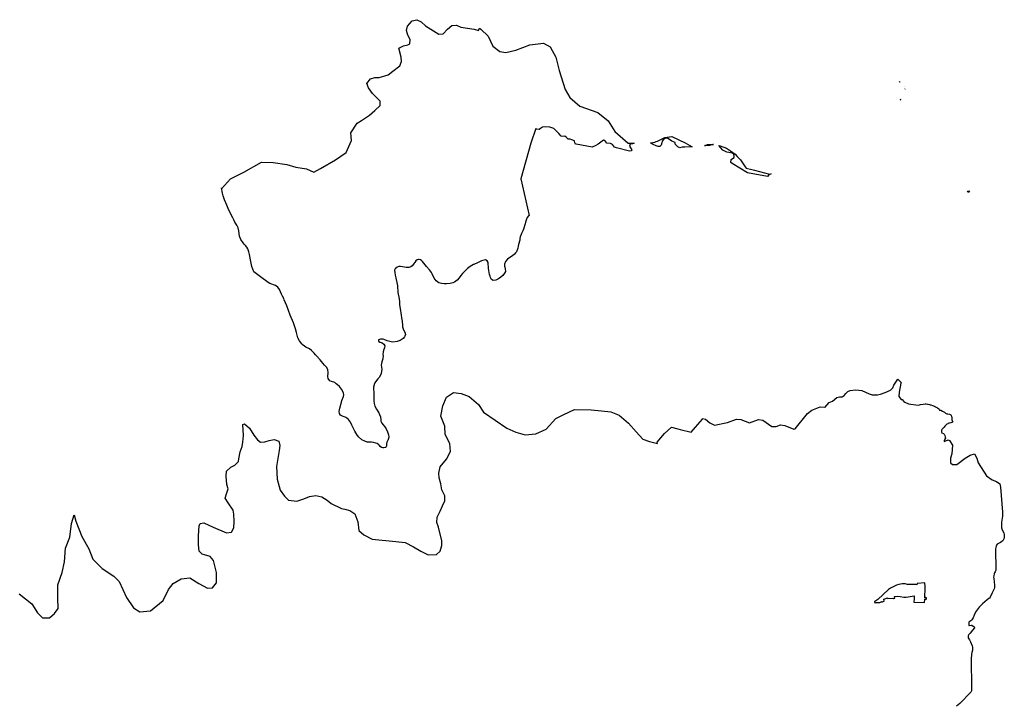
# Model space of a CAD drawing. Extents: x 358327 to 457578, y 4588288 to 4683117.
# Drawn here: x 384395 to 391093, y 4609367 to 4614025 of the extents above; entities that cross this region are included whole.
import ezdxf

# ---------------------------------------------------------------- set-up
doc = ezdxf.new("R2010")
doc.units = 0
doc.header["$MEASUREMENT"] = 0
doc.layers.add('PROTECCIO_PREVENTIVA', color=7, linetype='CONTINUOUS')

# ---------------------------------------------------------------- blocks, each defined once
blk = doc.blocks.new('83')
at = {"layer": 'PROTECCIO_PREVENTIVA', "color": 7, "linetype": 'CONTINUOUS'}
for points in [[(385964.7, 4613166.9), (386014.8, 4613190.9), (386134.6, 4613258.8), (386214.5, 4613256.8), (386306.3, 4613244.8), (386368.2, 4613224.8), (386440.1, 4613214.8), (386490, 4613192.9), (386536, 4613216.8), (386637.8, 4613274.8), (386709.7, 4613326.7), (386747.6, 4613406.6), (386742.8, 4613458.4), (386785, 4613524.9), (386815, 4613542.9), (386868.5, 4613578.9), (386905, 4613611.9), (386941.5, 4613644.9), (386941.5, 4613674.9), (386889.8, 4613726.6), (386861.5, 4613764.9), (386851, 4613794.9), (386875, 4613827.4), (386905, 4613836.9), (386935, 4613836.9), (386995, 4613854.9), (387026.8, 4613879.9), (387076, 4613914.9), (387086, 4613944.9), (387084, 4613974.9), (387069.5, 4614034.9), (387100, 4614050.9), (387130, 4614057.4), (387143, 4614064.9), (387144.5, 4614094.9), (387129.5, 4614124.9), (387120, 4614154.9), (387126.5, 4614184.9), (387160, 4614221.4), (387190, 4614229.4), (387220, 4614215.9), (387250, 4614187.4), (387340, 4614129.9), (387370, 4614133.9), (387400, 4614165.9), (387430, 4614190.4), (387460, 4614192.4), (387490, 4614177.9), (387580, 4614165.9), (387610, 4614154.9), (387617.7, 4614170.9), (387625.7, 4614164.4), (387675.6, 4614116.5), (387707.6, 4614048.5), (387755.5, 4614012.6), (387795.4, 4614006.6), (387863.3, 4614022.6), (387959.2, 4614058.5), (388053, 4614070.5), (388098.9, 4614044.6), (388136.9, 4613974.7), (388158.8, 4613882.8), (388200.8, 4613754.9), (388232.7, 4613699), (388300.6, 4613641.1), (388423, 4613597.5), (388492.8, 4613541.6), (388536.8, 4613467.7), (388628.6, 4613389.8), (388661.3, 4613388.5), (388669, 4613388.2), (388662.5, 4613386.6), (388659.1, 4613385.7), (388656.3, 4613385), (388641.5, 4613381.3), (388637.5, 4613369.3), (388643.5, 4613357.3), (388653.5, 4613344.4), (388649.5, 4613336.4), (388637.6, 4613334.4), (388550.1, 4613356.3), (388536.2, 4613362.3), (388522.2, 4613379.3), (388508.3, 4613386.2), (388484.5, 4613390.2), (388469.5, 4613406.2), (388460.6, 4613409.2), (388442.7, 4613395.2), (388423.8, 4613383.2), (388407.9, 4613374.3), (388384.3, 4613362.4), (388274.8, 4613382.2), (388269.3, 4613381.3), (388265.4, 4613392.2), (388263.4, 4613404.2), (388245.5, 4613412.2), (388233.5, 4613416.2), (388219.6, 4613416.2), (388208.7, 4613428.1), (388197.8, 4613436.1), (388181.9, 4613435.1), (388173.9, 4613436.1), (388157, 4613454), (388142.1, 4613471), (388122.2, 4613488.9), (388095.4, 4613498.9), (388063.6, 4613500.9), (388046.7, 4613497.9), (388031.8, 4613487.9), (388023.8, 4613483), (388004.9, 4613484.9), (387999.7, 4613489.3), (387967.1, 4613389.9), (387898.5, 4613146.6), (387955.2, 4612896.5), (387950.6, 4612894.3), (387942.3, 4612884), (387936.3, 4612871.3), (387930.9, 4612852.4), (387927.2, 4612839.1), (387916.5, 4612803.3), (387911.5, 4612792.6), (387903.2, 4612774.4), (387899.7, 4612766.9), (387894.4, 4612751.4), (387892.7, 4612740.3), (387891.1, 4612729.1), (387883.6, 4612700.2), (387883.5, 4612699.9), (387881.2, 4612687.2), (387878.9, 4612674.4), (387868.8, 4612650.3), (387862.4, 4612642.2), (387855.4, 4612633.5), (387841.9, 4612622.1), (387823.8, 4612611.4), (387808.1, 4612600.2), (387793.3, 4612582.9), (387788.4, 4612565.4), (387788.4, 4612551.4), (387789.4, 4612546.4), (387791.7, 4612534.5), (387793.4, 4612516.7), (387787.2, 4612503.7), (387776.9, 4612489.7), (387762, 4612476.9), (387747, 4612466.4), (387727.6, 4612456.1), (387709.3, 4612454.8), (387699.2, 4612460.5), (387692.1, 4612475.4), (387690, 4612483.1), (387686.4, 4612496.5), (387679.3, 4612535.7), (387675.3, 4612576.9), (387669.2, 4612589), (387657, 4612595.8), (387639.8, 4612590.7), (387631.3, 4612587.5), (387603.6, 4612575.1), (387577.7, 4612563.2), (387577.1, 4612562.8), (387566.1, 4612556.5), (387554.4, 4612549.8), (387535.3, 4612535.7), (387518.3, 4612519.2), (387500.6, 4612501.1), (387490.1, 4612488.4), (387479.1, 4612472.9), (387465, 4612456.2), (387447.9, 4612443.3), (387435.7, 4612438), (387418.7, 4612434.8), (387393, 4612432.5), (387376.5, 4612432), (387359.6, 4612433.8), (387339.8, 4612439.6), (387323.3, 4612453.3), (387308.9, 4612469.5), (387294.2, 4612500), (387289.7, 4612509.4), (387277.9, 4612527.1), (387256, 4612550.9), (387237.5, 4612572), (387228.5, 4612583.8), (387222.8, 4612589.9), (387216.5, 4612594.7), (387207.9, 4612597.1), (387202.3, 4612596.9), (387193, 4612594.4), (387184.9, 4612588.7), (387176.3, 4612578.1), (387172.2, 4612571.7), (387168, 4612565.3), (387159.5, 4612554.5), (387149.5, 4612547.8), (387136.7, 4612542.8), (387119.1, 4612542.1), (387106.8, 4612544.9), (387094.5, 4612547.6), (387079.2, 4612549.1), (387067.9, 4612549.1), (387056.6, 4612545.1), (387042.5, 4612535.1), (387040, 4612525.8), (387040.3, 4612509.7), (387043.9, 4612491), (387047.5, 4612472.4), (387057.6, 4612429.3), (387060.1, 4612417.6), (387061.4, 4612373.2), (387071.2, 4612329.2), (387073.6, 4612308.5), (387073.9, 4612288.8), (387076.5, 4612264), (387084.5, 4612218.4), (387087.3, 4612199.5), (387090.6, 4612177.7), (387092.7, 4612148), (387093.5, 4612140.2), (387099.8, 4612118.7), (387108.5, 4612102.6), (387113, 4612086.8), (387108.8, 4612075), (387107.5, 4612071.2), (387098.1, 4612058.8), (387077.6, 4612047), (387056.1, 4612039.3), (387028.3, 4612035.3), (387016.2, 4612037.3), (387006.6, 4612038.9), (386988.6, 4612044.7), (386973.8, 4612051.1), (386961, 4612054.8), (386947.9, 4612055.4), (386942.8, 4612055.5), (386930, 4612050.9), (386929.8, 4612042.7), (386940.1, 4612036), (386941.1, 4612035.3), (386954.4, 4612029.4), (386966.2, 4612021.7), (386974, 4612010.2), (386971.8, 4611997.5), (386966.4, 4611985.5), (386961.3, 4611968.6), (386961.2, 4611966.9), (386960.4, 4611952.2), (386962.8, 4611937), (386960.7, 4611928.8), (386958.6, 4611920.5), (386952.1, 4611901.8), (386948.7, 4611879.1), (386953, 4611851.2), (386947.7, 4611821.6), (386936, 4611797.7), (386926.4, 4611786.2), (386916.7, 4611774.7), (386906.1, 4611758.9), (386902, 4611752.8), (386896.5, 4611728.9), (386898.3, 4611678), (386897.7, 4611634.7), (386899.7, 4611617.1), (386905.2, 4611599.8), (386916.8, 4611578.5), (386931.7, 4611555.1), (386937.9, 4611541.6), (386944, 4611527.4), (386945.9, 4611506.5), (386946.8, 4611497.6), (386952.4, 4611484.7), (386961.5, 4611472.2), (386973.3, 4611458.5), (386982.5, 4611444.1), (386991.8, 4611423.8), (386997.7, 4611404), (387000.4, 4611390.4), (386999.2, 4611378.7), (386992.9, 4611366.7), (386990.3, 4611362.6), (386985.8, 4611354.8), (386984.2, 4611343.4), (386984.2, 4611337), (386984.1, 4611330.6), (386981.7, 4611322.9), (386981.3, 4611321.7), (386977, 4611317.9), (386967, 4611314.8), (386959.2, 4611315.4), (386951.5, 4611319), (386942.3, 4611326), (386936.9, 4611331.1), (386932.3, 4611335.4), (386920.3, 4611345), (386911.3, 4611348.2), (386895.3, 4611352.8), (386883, 4611353.8), (386868, 4611353.9), (386853.2, 4611354.6), (386838.2, 4611360.2), (386817.5, 4611370.1), (386795, 4611389.9), (386782.9, 4611405.9), (386770.3, 4611428.9), (386758.7, 4611452.6), (386749.7, 4611469.6), (386739.4, 4611489.7), (386726.1, 4611507.7), (386715.6, 4611518.3), (386707.1, 4611522.8), (386704.1, 4611524.3), (386690.2, 4611529.2), (386670.7, 4611538.2), (386664.2, 4611549), (386662.3, 4611563.5), (386667.2, 4611586.1), (386677.6, 4611626.3), (386680.9, 4611638.9), (386691.8, 4611665), (386694.9, 4611677.5), (386692.6, 4611689.5), (386678, 4611714), (386664.3, 4611732.6), (386652.3, 4611745.2), (386642.4, 4611752.5), (386632.4, 4611759.7), (386610.3, 4611768), (386599.7, 4611772), (386588.7, 4611787.1), (386588.3, 4611787.6), (386588.3, 4611787.7), (386586, 4611801.8), (386588.6, 4611827), (386586.1, 4611848.3), (386575.5, 4611864.3), (386563.8, 4611877.7), (386552, 4611891), (386533.7, 4611914.4), (386522.9, 4611925.9), (386519.4, 4611929.8), (386502.6, 4611948.3), (386493, 4611959.2), (386474.4, 4611978.8), (386459.8, 4611990), (386436.9, 4612001.8), (386426.5, 4612007.3), (386411.3, 4612020), (386409.1, 4612022.9), (386393.3, 4612042.9), (386381.8, 4612064.8), (386371.5, 4612100.9), (386365, 4612125.3), (386351, 4612165.8), (386329.1, 4612219.7), (386306.2, 4612283), (386289, 4612323), (386285.1, 4612331), (386276.3, 4612349), (386269.8, 4612361.9), (386257.2, 4612394.3), (386245.8, 4612409.6), (386228.8, 4612421.2), (386192, 4612435), (386180.2, 4612439.9), (386127.3, 4612479.7), (386108.7, 4612493.1), (386081.2, 4612513.7), (386068, 4612550), (386060.6, 4612584.9), (386051.9, 4612632.5), (386048.9, 4612650.5), (386041.4, 4612669.2), (386033.6, 4612680.7), (386025.9, 4612692.2), (386017.3, 4612702), (386008.8, 4612711.9), (385994.4, 4612733.3), (385984.9, 4612755.2), (385981.4, 4612772.3), (385979.4, 4612791.7), (385974.7, 4612812.9), (385966.4, 4612830), (385952.3, 4612851.5), (385945.6, 4612866.3), (385939, 4612881.1), (385915.6, 4612923.3), (385907.4, 4612945.3), (385899.2, 4612967.3), (385883.7, 4613002.4), (385873.5, 4613031.8), (385869.6, 4613049.4), (385861.3, 4613085.9), (385863.2, 4613078), (385923, 4613146.9)], [(390473.3, 4613809.3), (390476.5, 4613804.7), (390476.5, 4613804.7)], [(390507.7, 4613772.8), (390508.9, 4613771.9), (390507.7, 4613772.7)], [(390512.9, 4613758.2), (390510.5, 4613756.3), (390510.6, 4613756.4)], [(390479.5, 4613685.9), (390482.4, 4613683), (390479.5, 4613685.9)], [(388779.5, 4613391.7), (388810.3, 4613395.8), (388819.2, 4613399.9), (388827.2, 4613403.7), (388878.2, 4613427.7), (388926.1, 4613433.7), (389016, 4613391.8), (389063.3, 4613364.1), (389014.8, 4613362.1), (388994.9, 4613362.1), (388979, 4613358.1), (388967.1, 4613364.1), (388949.2, 4613382), (388949.2, 4613394), (388925.3, 4613402.9), (388910.4, 4613413.9), (388899.5, 4613421.9), (388883.6, 4613422.9), (388869.7, 4613414.9), (388860.7, 4613401.9), (388856.8, 4613391), (388852.8, 4613376), (388843.8, 4613366.1), (388832.9, 4613366.1), (388818, 4613371.1), (388799.1, 4613381)], [(389147.6, 4613372.7), (389151.9, 4613374.3), (389167.8, 4613379.8), (389197, 4613379.8), (389208.6, 4613379.8), (389204.7, 4613379), (389181.8, 4613373), (389157, 4613370.1)], [(389245.3, 4613373.7), (389254.1, 4613370.7), (389297.5, 4613355.8), (389324.7, 4613336.2), (389355.5, 4613313.9), (389370.5, 4613298.8), (389386, 4613283.3), (389393.4, 4613275.9), (389424.7, 4613228.1), (389431.3, 4613218), (389469.9, 4613209.7), (389487.2, 4613206), (389589.8, 4613177.1), (389600.3, 4613179.5), (389586.4, 4613173), (389576.7, 4613162.2), (389576.5, 4613162.2), (389440.7, 4613187.2), (389335.9, 4613251.5), (389325.9, 4613256.5), (389328.9, 4613278.4), (389338.9, 4613284.4), (389348.8, 4613291.3), (389349.8, 4613301.3), (389347.8, 4613311.3), (389338.9, 4613321.2), (389300.1, 4613328.2), (389272.3, 4613341.2), (389256.4, 4613360.1)], [(390937.6, 4613062.7), (390949.6, 4613065.2), (390940.6, 4613054.5)], [(390308.9, 4610262.1), (390314.9, 4610264.2), (390329.7, 4610264.2), (390335.5, 4610264.2), (390341, 4610262.7), (390353.9, 4610269.2), (390354.4, 4610266.4), (390364.3, 4610269.7), (390371, 4610272.1), (390367.7, 4610286.4), (390375, 4610289.3), (390392.5, 4610295.4), (390392.1, 4610290), (390424.5, 4610293.9), (390433.3, 4610290.6), (390436.6, 4610291.1), (390442.8, 4610293.4), (390440.9, 4610303.2), (390460.7, 4610305.4), (390478.1, 4610303.5), (390503.6, 4610300.4), (390519, 4610300.3), (390574.5, 4610309.8), (390573.4, 4610288.7), (390572.3, 4610266.7), (390645.2, 4610263), (390646.3, 4610285), (390652.9, 4610284.7), (390654.8, 4610285.1), (390656.4, 4610286.1), (390657.6, 4610287.5), (390658.2, 4610288.6), (390658.6, 4610290.4), (390658.4, 4610292.3), (390657.9, 4610293.5), (390657.2, 4610294.5), (390655.8, 4610295.8), (390654.1, 4610296.5), (390650.9, 4610296.8), (390646.7, 4610293), (390647.8, 4610315), (390649.1, 4610341.7), (390650, 4610359.9), (390649.5, 4610366.5), (390649, 4610373.2), (390647.3, 4610396.9), (390594.8, 4610393), (390591.6, 4610383.7), (390588.3, 4610385.8), (390527.3, 4610386.7), (390515.7, 4610389.8), (390502, 4610391.1), (390491.9, 4610390.2), (390469.2, 4610386.7), (390454, 4610381.5), (390435.8, 4610373.2), (390413.8, 4610360.3), (390399.5, 4610350.8), (390327.3, 4610284.6), (390305.8, 4610270.9), (390304.8, 4610269.7), (390304.2, 4610268.2), (390304.1, 4610267.1), (390304.4, 4610265.5), (390304.9, 4610264.5)]]:
    blk.add_lwpolyline(points, close=True, dxfattribs=at)
blk.add_lwpolyline([(384486.9, 4610322), (384571.2, 4610253.7), (384609.9, 4610192.2), (384644, 4610158), (384691.9, 4610158), (384726, 4610187.6), (384751.1, 4610221.8), (384748.8, 4610292.4), (384748.8, 4610383.5), (384778.4, 4610467.8), (384794.4, 4610540.8), (384801.2, 4610634.2), (384830.8, 4610707.1), (384842.2, 4610800.5), (384860.4, 4610859.7), (384871.8, 4610816.4), (384912.8, 4610711.6), (384960.7, 4610629.6), (384988, 4610559), (385049.5, 4610495.2), (385129.2, 4610442.8), (385165.6, 4610406.3), (385215.8, 4610297), (385263.6, 4610226.3), (385306.8, 4610199), (385379.7, 4610205.8), (385466.3, 4610276.5), (385502.7, 4610351.7), (385532.3, 4610392.7), (385587, 4610424.5), (385646.2, 4610431.4), (385707.7, 4610392.7), (385766.9, 4610360.8), (385801.1, 4610363), (385828.4, 4610397.2), (385828.4, 4610467.8), (385807.9, 4610549.9), (385785.2, 4610577.2), (385730.5, 4610593.2), (385710, 4610613.7), (385705.5, 4610654.7), (385705.5, 4610716.2), (385710, 4610784.5), (385716.8, 4610800.5), (385741.9, 4610805), (385805.7, 4610775.4), (385896.8, 4610736.7), (385930.9, 4610741.2), (385946.9, 4610770.9), (385949.2, 4610814.2), (385946.9, 4610864.3), (385942.3, 4610891.6), (385908.2, 4610940.6), (385887.7, 4610973.6), (385895.6, 4611003.2), (385908.2, 4611037.4), (385899, 4611065.9), (385893.3, 4611124), (385896.8, 4611157), (385925.2, 4611183.2), (385952.6, 4611196.9), (385978.8, 4611222), (385981, 4611241.3), (385990.2, 4611289.2), (386003.8, 4611324.5), (386008.4, 4611354.1), (386012.9, 4611400.8), (386008.4, 4611473.7), (386018.6, 4611479.4), (386051.7, 4611448.7), (386081.3, 4611403.1), (386107.5, 4611370.1), (386128, 4611355.3), (386156.4, 4611357.5), (386186, 4611366.7), (386220.2, 4611373.5), (386253.2, 4611362.1), (386258.9, 4611332.5), (386254.4, 4611297.2), (386237.3, 4611187.8), (386240.7, 4611102.4), (386261.2, 4611028.3), (386290.8, 4610986.2), (386317, 4610960), (386375.1, 4610952), (386422.9, 4610969.1), (386461.6, 4610985), (386503.8, 4610991.9), (386543.6, 4610982.8), (386581.2, 4610960), (386608.5, 4610937.2), (386678, 4610904.1), (386700.8, 4610899.6), (386736.1, 4610889.3), (386770.3, 4610866.6), (386789.6, 4610811.9), (386795.3, 4610752.7), (386830.6, 4610724.2), (386886.4, 4610693.4), (387047, 4610678.6), (387111.9, 4610671.8), (387167.7, 4610643.3), (387217.8, 4610612.5), (387267.9, 4610588.6), (387323.7, 4610590.9), (387349.9, 4610613.7), (387361.3, 4610651.3), (387360.2, 4610683.2), (387338.5, 4610775.4), (387327.2, 4610808.5), (387328.3, 4610844.9), (387348.8, 4610884.8), (387365.9, 4610920.1), (387381.8, 4610954.3), (387381.8, 4610989.6), (387361.3, 4611030.6), (387353.3, 4611070.5), (387342, 4611112.6), (387340.8, 4611144.5), (387348.8, 4611186.7), (387392.1, 4611239.1), (387419.4, 4611291.5), (387414.8, 4611346.2), (387383, 4611407.7), (387380.7, 4611462.4), (387353.3, 4611530.7), (387367, 4611601.3), (387392.1, 4611660.6), (387439.9, 4611692.5), (387492.3, 4611685.7), (387547, 4611665.1), (387610.7, 4611610.5), (387644.9, 4611558.1), (387724.6, 4611503.4), (387804.3, 4611448.7), (387863.5, 4611423.6), (387927.3, 4611405.4), (388000.2, 4611412.2), (388070.8, 4611441.9), (388136.9, 4611514.8), (388191.5, 4611542.1), (388264.4, 4611576.3), (388376, 4611574), (388446.6, 4611567.2), (388510.4, 4611560.3), (388567.4, 4611537.6), (388631.1, 4611482.9), (388683.5, 4611425.9), (388729.1, 4611375.8), (388774.6, 4611359.8), (388827.5, 4611344.4), (388826.9, 4611354.3), (388876.8, 4611412.7), (388923.2, 4611456.2), (388965.9, 4611445.6), (388981.3, 4611441.7), (389056.8, 4611421.4), (389085.8, 4611456.2), (389135.2, 4611511.4), (389135, 4611515.2), (389155, 4611509.9), (389185, 4611485.9), (389215, 4611470.4), (389305, 4611488.9), (389365, 4611510.4), (389395, 4611508.9), (389455, 4611486.9), (389515, 4611507.9), (389545, 4611503.4), (389605, 4611461.9), (389635, 4611461.9), (389665, 4611471.4), (389695, 4611467.9), (389755, 4611441.9), (389765.1, 4611444.4), (389849.2, 4611550.6), (389877.3, 4611573.2), (389934.3, 4611594.8), (389965.8, 4611592.8), (389965.8, 4611590.4), (389996.9, 4611625.2), (390019.1, 4611634.3), (390047, 4611658.7), (390065.6, 4611662.4), (390084.8, 4611663.3), (390099, 4611671.6), (390110.2, 4611686.5), (390123.2, 4611699.5), (390139.9, 4611705), (390177, 4611710.6), (390217.9, 4611706.9), (390268, 4611682.8), (390288.4, 4611677.2), (390325.5, 4611677.2), (390344.1, 4611680.9), (390377.5, 4611692.1), (390412.8, 4611708.8), (390428.9, 4611723.5), (390436.4, 4611741.3), (390462.1, 4611783.9), (390485.4, 4611759.6), (390484, 4611754.9), (390471, 4611694.9), (390470.5, 4611664.9), (390485.8, 4611645.8), (390493.3, 4611644), (390504.2, 4611632.1), (390510.1, 4611626.8), (390510.5, 4611626.2), (390535, 4611616.4), (390600.7, 4611606.1), (390610.2, 4611608.9), (390616.8, 4611610.9), (390634.7, 4611613.5), (390648.7, 4611614.9), (390655.9, 4611614.9), (390663.9, 4611613.5), (390669.9, 4611612.9), (390677.8, 4611611.6), (390682.5, 4611609.6), (390688.4, 4611607.6), (390699.7, 4611604.3), (390712.3, 4611599.6), (390720.2, 4611595), (390732.2, 4611587.7), (390740.1, 4611583.1), (390744.1, 4611579.1), (390747.2, 4611573.2), (390755.8, 4611571.2), (390767.7, 4611564.6), (390779.7, 4611558), (390787.6, 4611552.7), (390796.9, 4611548), (390804.2, 4611546.7), (390815.5, 4611545.4), (390820.1, 4611542.7), (390824.1, 4611539.4), (390828, 4611530.8), (390829.4, 4611520.2), (390830, 4611512.9), (390831.4, 4611505.6), (390833.4, 4611499), (390836.2, 4611495.6), (390836, 4611491.2), (390831, 4611488.6), (390824.4, 4611486.4), (390815.5, 4611484.6), (390809.5, 4611482.8), (390804.9, 4611481.3), (390802.2, 4611479.5), (390795.6, 4611476.5), (390792, 4611473), (390787.5, 4611468.4), (390783, 4611463.4), (390777.4, 4611457.3), (390770.3, 4611450.7), (390761.7, 4611440.1), (390760.2, 4611435.1), (390759.7, 4611426), (390760.2, 4611421.9), (390763.2, 4611417.9), (390773.9, 4611412.8), (390777.9, 4611409.8), (390782.5, 4611400.2), (390785, 4611391.6), (390786, 4611387.6), (390786.5, 4611380.8), (390782.5, 4611375.2), (390780.4, 4611371.2), (390778.9, 4611364.6), (390777.6, 4611359.9), (390805, 4611370.9), (390815, 4611364.9), (390834, 4611334.9), (390830, 4611274.9), (390821.5, 4611244.9), (390821.5, 4611214.9), (390835, 4611202.4), (390865, 4611201.9), (390920.5, 4611244.9), (390955, 4611266.4), (390985, 4611274.4), (391000.5, 4611244.9), (391009, 4611214.9), (391066.5, 4611124.9), (391105, 4611097.4), (391135, 4611087.9), (391156.4, 4611071.8), (391160.7, 4611047.8), (391175, 4610877.2), (391175, 4610850.5), (391168.9, 4610809.3), (391168.9, 4610784.7), (391169.3, 4610772.4), (391170.9, 4610764.1), (391183.3, 4610735.3), (391186, 4610726.9), (391187.4, 4610716.8), (391186.6, 4610707.6), (391185.3, 4610700.4), (391182.2, 4610692.4), (391177.1, 4610683.9), (391170.2, 4610678.3), (391160.7, 4610671.6), (391142.2, 4610662.7), (391138, 4610659.3), (391134.5, 4610654.4), (391131, 4610646.6), (391129, 4610638.2), (391127.8, 4610628.4), (391127.8, 4610605.8), (391129.8, 4610509.2), (391129.8, 4610484.5), (391128.4, 4610479), (391125.5, 4610472.7), (391121.6, 4610466), (391118, 4610457.5), (391115.4, 4610445.4), (391114.9, 4610436.5), (391115.4, 4610426.9), (391117.5, 4610404.3), (391121.6, 4610381.7), (391121.2, 4610373.4), (391119.8, 4610365.1), (391117.5, 4610357), (391105.1, 4610328.3), (391090.7, 4610299.7), (391086.6, 4610293.3), (391083.2, 4610289.9), (391070.2, 4610281), (391039.3, 4610254.2), (391017, 4610230.9), (391002.3, 4610213.1), (390995.4, 4610203.6), (390987, 4610189.2), (390981.8, 4610178.2), (390975.2, 4610159.5), (390971.5, 4610151.4), (390966.3, 4610145.1), (390959.2, 4610139.1), (390946.8, 4610128.8), (390946.4, 4610127.6), (390945.6, 4610124.1), (390945.3, 4610120.1), (390945.3, 4610113.2), (390946.8, 4610106.2), (390949.3, 4610105.8), (390964.3, 4610108.3), (390967.4, 4610108.3), (390969.6, 4610107.4), (390979.7, 4610100), (390982.8, 4610097.6), (390985.1, 4610095.3), (390985.9, 4610093.9), (390984.4, 4610091.9), (390971.7, 4610076), (390954.6, 4610055), (390946.4, 4610044.7), (390942.6, 4610036.9), (390942.1, 4610023.4), (390951, 4610008.3), (390958.1, 4609994.8), (390969.1, 4609968.4), (390971.2, 4609960.2), (390972.1, 4609952.6), (390972.1, 4609945.7), (390971.5, 4609939.7), (390967.4, 4609923.2), (390964.7, 4609911.2), (390963.3, 4609904.7), (390961.2, 4609884.2), (390965.1, 4609675.5), (390963.2, 4609662.1), (390958.8, 4609652.5), (390885.2, 4609575.8), (390862.5, 4609557.3)], dxfattribs=at)

msp = doc.modelspace()

# ---------------------------------------------------------------- block references
at = {"layer": 'PROTECCIO_PREVENTIVA', "xscale": 1.000001544342182, "yscale": 1.000001560392529, "rotation": 359.9995655263273}
msp.add_blockref('83', (-129.5, -208.2), dxfattribs=at)

doc.saveas('drawing.dxf')
